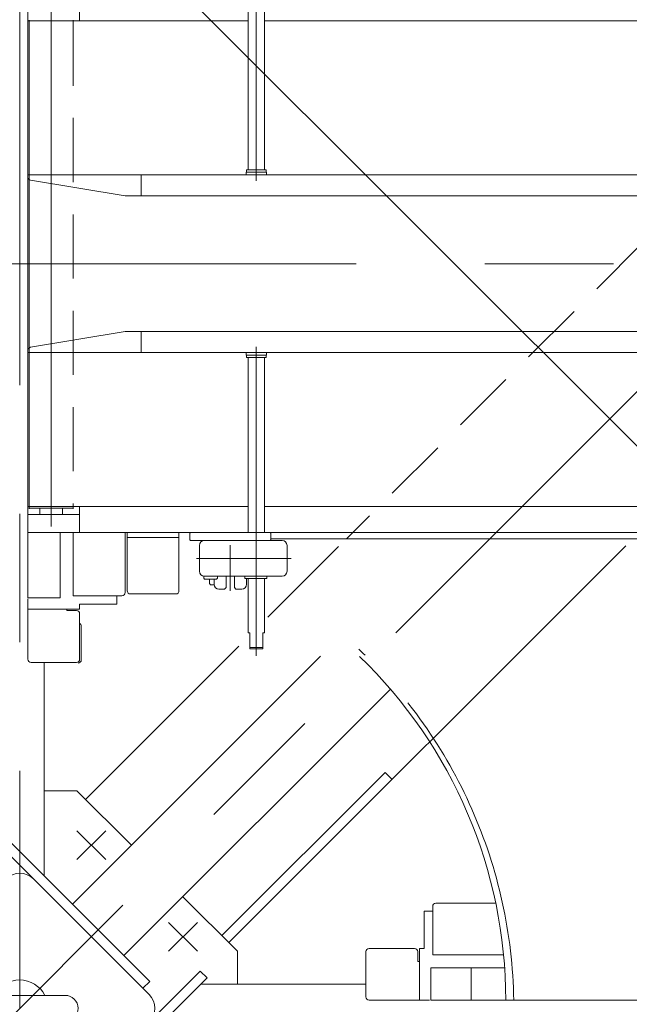
# Model space of a CAD drawing. Units: millimetres. Extents: x -4925 to 4925, y -3379 to 3378.
# Drawn here: x -3615 to -3239, y 1919 to 2527 of the extents above; entities that cross this region are included whole.
import ezdxf

# ---------------------------------------------------------------- set-up
doc = ezdxf.new("R2010")
doc.units = ezdxf.units.MM
doc.header["$LTSCALE"] = 6.25
for name, pattern in [('CENTER', [50.8, 31.75, -6.35, 6.35, -6.35]), ('CENTERX2', [101.6, 63.5, -12.7, 12.7, -12.7]), ('DASHED2', [9.525, 6.35, -3.175]), ('PHANTOM', [63.5, 31.75, -6.35, 6.35, -6.35, 6.35, -6.35])]:
    doc.linetypes.add(name, pattern=pattern)
for name, color, linetype in [('AJ-020_1', 7, 'Continuous'), ('HEXAGON_NUT_1_JIS', 7, 'Continuous'), ('HEXAGON_SOCKET_HEAD_CAP_SCREW_JIS', 7, 'Continuous'), ('MMX2-LHA1-030_1', 7, 'Continuous'), ('MMX2-LHA1-030_2', 7, 'Continuous'), ('MMX2-S-160A', 7, 'Continuous'), ('MMX2-S-530A(ダミー)', 7, 'Continuous'), ('SLD-0', 7, 'Continuous'), ('仮5GN5K_5GN7_5K', 7, 'Continuous'), ('購入品-608ZZ', 7, 'Continuous'), ('購入品-仮Uボルト(M6)', 7, 'Continuous'), ('購入品-仮角ナットM5／M6／M8', 7, 'Continuous'), ('開発図枠', 7, 'Continuous')]:
    doc.layers.add(name, color=color, linetype=linetype)
doc.styles.add('dcStyle0', font='ＭＳ Ｐゴシック', dxfattribs={"width": 0.45})
doc.dimstyles.new('dc_Rotated', dxfattribs={"dimtxt": 100, "dimasz": 75.000048, "dimexe": 6, "dimexo": 25, "dimgap": 6, "dimtad": 3, "dimdsep": 46, "dimtxsty": 'dcStyle0', "dimblk1": 'OPEN30', "dimblk2": 'OPEN30', "dimsah": 1, "dimcen": 0.09, "dimclrd": 2, "dimclre": 2, "dimclrt": 2, "dimadec": 0, "dimazin": 2, "dimtfac": 1, "dimtdec": 4, "dimtmove": 0, "dimatfit": 3, "dimfxl": 1, "dimarcsym": 1})

# ---------------------------------------------------------------- blocks, each defined once
blk = doc.blocks.new('_Open30')
at = {"color": 0, "linetype": 'ByBlock', "lineweight": -2}
for p, q in [((-1, 0.267949), (0, 0)), ((0, 0), (-1, -0.267949)), ((0, 0), (-1, 0))]:
    blk.add_line(p, q, dxfattribs=at)
blk = doc.blocks.new('*D75')
at = {"color": 2, "linetype": 'Continuous', "lineweight": 13}
for p, q in [((-3562.78, 2627.59), (-1660.28, 2627.59)), ((-1685.28, 2627.59), (-1685.28, 1205.79)), ((-3562.78, 1205.79), (-1660.28, 1205.79))]:
    blk.add_line(p, q, dxfattribs=at)
at = {"color": 2, "xscale": 75.00007019038215, "yscale": 74.99973420559108}
for p, rotation in [((-1685.28, 2627.59), 90), ((-1685.28, 1205.79), 270)]:
    blk.add_blockref('_Open30', p, dxfattribs=dict(at, rotation=rotation))
at = {"color": 2, "insert": (-1710.28, 1916.69), "char_height": 100, "attachment_point": 8, "rotation": 90, "style": 'dcStyle0'}
blk.add_mtext('\\T1.00;1421.8', dxfattribs=at)
blk = doc.blocks.new('*D76')
at = {"color": 2, "linetype": 'Continuous', "lineweight": 13}
for p, q in [((-4326.18, 1969.19), (-4326.18, 2917.67)), ((-2904.38, 1969.19), (-2904.38, 2917.67)), ((-4326.18, 2892.67), (-2904.38, 2892.67))]:
    blk.add_line(p, q, dxfattribs=at)
at = {"color": 2, "xscale": 75.00007019038215, "yscale": 74.99973420559108}
for p, rotation in [((-4326.18, 2892.67), 180), ((-2904.38, 2892.67), 360)]:
    blk.add_blockref('_Open30', p, dxfattribs=dict(at, rotation=rotation))
at = {"color": 2, "insert": (-3615.28, 2917.67), "char_height": 100, "attachment_point": 8, "style": 'dcStyle0'}
blk.add_mtext('\\T1.00;1421.8', dxfattribs=at)
blk = doc.blocks.new('*D78')
at = {"color": 2, "linetype": 'Continuous', "lineweight": 13}
for p, q in [((-4326.18, 1969.19), (-4326.18, 3098.12)), ((-2810.28, 2562.69), (-2810.28, 3098.12)), ((-4326.18, 3073.12), (-2810.28, 3073.12))]:
    blk.add_line(p, q, dxfattribs=at)
at = {"color": 2, "xscale": 75.00007019038215, "yscale": 74.99973420559108}
for p, rotation in [((-4326.18, 3073.12), 180), ((-2810.28, 3073.12), 360)]:
    blk.add_blockref('_Open30', p, dxfattribs=dict(at, rotation=rotation))
at = {"color": 2, "insert": (-3568.23, 3098.12), "char_height": 100, "attachment_point": 8, "style": 'dcStyle0'}
blk.add_mtext('\\T1.00;1515.9', dxfattribs=at)
blk = doc.blocks.new('DC_GROUP_W_GBCS-T_S_050_197')
at = {"layer": '購入品-仮角ナットM5／M6／M8', "color": 7, "linetype": 'Continuous', "lineweight": 13}
for p, q in [((-3365.58, 1976.69), (-3365.58, 1953.69)), ((-3360.38, 1976.69), (-3365.58, 1976.69)), ((-3365.58, 1921.69), (-3362.38, 1921.69))]:
    blk.add_line(p, q, dxfattribs=at)
blk = doc.blocks.new('DC_GROUP_W_GBCS-T_S_050_200')
at = {"layer": '購入品-仮角ナットM5／M6／M8', "color": 7, "linetype": 'Continuous', "lineweight": 13}
for p, q in [((-3610.28, 2166.39), (-3610.28, 2169.59)), ((-3555.28, 2166.39), (-3578.28, 2166.39)), ((-3555.28, 2171.59), (-3555.28, 2166.39))]:
    blk.add_line(p, q, dxfattribs=at)
blk = doc.blocks.new('DC_GROUP_W_GBCS-T_S_050_198')
at = {"layer": 'MMX2-LHA1-030_2', "color": 7, "linetype": 'Continuous', "lineweight": 13}
for p, q in [((-3399.58, 1953.69), (-3371.58, 1953.69)), ((-3368.58, 1921.69), (-3368.58, 1953.69)), ((-3368.58, 1953.69), (-3365.58, 1953.69)), ((-3401.58, 1923.69), (-3401.58, 1951.69)), ((-3369.58, 1951.69), (-3369.58, 1945.69)), ((-3368.58, 1945.69), (-3369.58, 1945.69)), ((-3365.58, 1921.69), (-3399.58, 1921.69))]:
    blk.add_line(p, q, dxfattribs=at)
for centre, start, end in [((-3399.58, 1951.69), 90, 180), ((-3371.58, 1951.69), 0, 90), ((-3399.58, 1923.69), 180, 270)]:
    blk.add_arc(centre, 2, start, end, dxfattribs=at)
blk = doc.blocks.new('DC_GROUP_W_GBCS-T_S_050_209')
at = {"layer": 'MMX2-LHA1-030_2', "color": 7, "linetype": 'Continuous', "lineweight": 13}
for p, q in [((-3610.28, 2166.39), (-3610.28, 2132.39)), ((-3578.28, 2163.39), (-3578.28, 2166.39)), ((-3610.28, 2163.39), (-3578.28, 2163.39)), ((-3586.28, 2163.39), (-3586.28, 2162.39)), ((-3580.28, 2162.39), (-3586.28, 2162.39)), ((-3578.28, 2132.39), (-3578.28, 2160.39)), ((-3608.28, 2130.39), (-3580.28, 2130.39))]:
    blk.add_line(p, q, dxfattribs=at)
for centre, start, end in [((-3580.28, 2160.39), 0, 90), ((-3608.28, 2132.39), 180, 270), ((-3580.28, 2132.39), 270, 0)]:
    blk.add_arc(centre, 2, start, end, dxfattribs=at)
blk = doc.blocks.new('DC_GROUP_W_GBCS-T_S_050_199')
at = {"layer": 'AJ-020_1', "color": 140, "linetype": 'PHANTOM', "lineweight": 13}
blk.add_line((-3610.28, 2595.69), (-3610.28, 2216.69), dxfattribs=at)
at = {"layer": 'AJ-020_1', "color": 7, "linetype": 'Continuous', "lineweight": 13}
blk.add_arc((-3610.28, 1921.69), 295, 0, 46.07271, dxfattribs=at)
blk = doc.blocks.new('DC_GROUP_W_GBCS-T_S_050_203')
at = {"layer": 'MMX2-LHA1-030_1', "color": 140, "linetype": 'Continuous', "lineweight": 13}
for p, q in [((-3610.28, 2620.39), (-3610.28, 2170.39)), ((-3590.28, 2210.69), (-3590.28, 2170.39)), ((-3590.28, 2170.39), (-3610.28, 2170.39))]:
    blk.add_line(p, q, dxfattribs=at)
blk = doc.blocks.new('DC_GROUP_W_GBCS-T_S_050_204')
at = {"layer": 'MMX2-LHA1-030_1', "color": 140, "linetype": 'Continuous', "lineweight": 13}
for p, q in [((-3361.58, 1941.69), (-3361.58, 1921.69)), ((-3315.96, 1941.69), (-3361.58, 1941.69)), ((-3336.58, 1941.69), (-3336.58, 1921.69)), ((-2911.58, 1921.69), (-3361.58, 1921.69))]:
    blk.add_line(p, q, dxfattribs=at)
blk = doc.blocks.new('DC_GROUP_W_GBCS-T_S_050_206')
at = {"layer": 'HEXAGON_SOCKET_HEAD_CAP_SCREW_JIS', "color": 7, "linetype": 'Continuous', "lineweight": 13}
for p, q in [((-3360.38, 1949.69), (-3360.38, 1979.69)), ((-3358.38, 1981.69), (-3321.45, 1981.69)), ((-2938.96, 1981.69), (-2914.78, 1981.69)), ((-2912.78, 1949.69), (-2912.78, 1979.69)), ((-3316.62, 1949.69), (-3360.38, 1949.69)), ((-2912.78, 1949.69), (-2936.87, 1949.69))]:
    blk.add_line(p, q, dxfattribs=at)
for centre, start, end in [((-3358.38, 1979.69), 90, 180), ((-2914.78, 1979.69), 0, 90)]:
    blk.add_arc(centre, 2, start, end, dxfattribs=at)
blk = doc.blocks.new('DC_GROUP_W_GBCS-T_S_050_205')
at = {"layer": 'HEXAGON_SOCKET_HEAD_CAP_SCREW_JIS', "linetype": 'Continuous'}
blk.add_blockref('DC_GROUP_W_GBCS-T_S_050_206', (0, 0), dxfattribs=at)
blk = doc.blocks.new('DC_GROUP_W_GBCS-T_S_050_208')
at = {"layer": 'HEXAGON_SOCKET_HEAD_CAP_SCREW_JIS', "color": 7, "linetype": 'Continuous', "lineweight": 13}
for p, q in [((-3582.28, 2619.19), (-3552.28, 2619.19)), ((-3582.28, 2619.19), (-3582.28, 2595.11)), ((-3550.28, 2593.01), (-3550.28, 2617.19)), ((-3582.28, 2210.69), (-3582.28, 2171.59)), ((-3550.28, 2173.59), (-3550.28, 2210.52)), ((-3582.28, 2171.59), (-3552.28, 2171.59))]:
    blk.add_line(p, q, dxfattribs=at)
for centre, start, end in [((-3552.28, 2617.19), 0, 90), ((-3552.28, 2173.59), 270, 0)]:
    blk.add_arc(centre, 2, start, end, dxfattribs=at)
blk = doc.blocks.new('DC_GROUP_W_GBCS-T_S_050_207')
at = {"layer": 'HEXAGON_SOCKET_HEAD_CAP_SCREW_JIS', "linetype": 'Continuous'}
blk.add_blockref('DC_GROUP_W_GBCS-T_S_050_208', (0, 0), dxfattribs=at)
blk = doc.blocks.new('DC_GROUP_W_GBCS-T_S_050_196')
at = {"linetype": 'Continuous'}
for name in ['DC_GROUP_W_GBCS-T_S_050_207', 'DC_GROUP_W_GBCS-T_S_050_205']:
    blk.add_blockref(name, (0, 0), dxfattribs=at)
at = {"layer": 'AJ-020_1', "linetype": 'Continuous'}
blk.add_blockref('DC_GROUP_W_GBCS-T_S_050_199', (0, 0), dxfattribs=at)
at = {"layer": 'MMX2-LHA1-030_1', "linetype": 'Continuous'}
for name in ['DC_GROUP_W_GBCS-T_S_050_203', 'DC_GROUP_W_GBCS-T_S_050_204']:
    blk.add_blockref(name, (0, 0), dxfattribs=at)
at = {"layer": 'MMX2-LHA1-030_2', "linetype": 'Continuous'}
for name in ['DC_GROUP_W_GBCS-T_S_050_209', 'DC_GROUP_W_GBCS-T_S_050_198']:
    blk.add_blockref(name, (0, 0), dxfattribs=at)
at = {"layer": '購入品-仮角ナットM5／M6／M8', "linetype": 'Continuous'}
for name in ['DC_GROUP_W_GBCS-T_S_050_200', 'DC_GROUP_W_GBCS-T_S_050_197']:
    blk.add_blockref(name, (0, 0), dxfattribs=at)
blk = doc.blocks.new('DC_GROUP_W_GBCS-T_S_050_1063')
at = {"layer": 'MMX2-S-160A', "color": 7, "linetype": 'Continuous', "lineweight": 13}
for p, q in [((-3516.97, 2210.69), (-3548.97, 2210.69)), ((-3548.97, 2210.69), (-3548.97, 2174.69)), ((-3516.97, 2210.69), (-3516.97, 2174.69)), ((-3548.97, 2207.49), (-3516.97, 2207.49)), ((-3518.97, 2172.69), (-3546.97, 2172.69))]:
    blk.add_line(p, q, dxfattribs=at)
for centre, start, end in [((-3546.97, 2174.69), 180, 270), ((-3518.97, 2174.69), 270, 0)]:
    blk.add_arc(centre, 2, start, end, dxfattribs=at)
blk = doc.blocks.new('DC_GROUP_W_GBCS-T_S_050_1062')
at = {"layer": 'MMX2-S-160A', "linetype": 'Continuous'}
blk.add_blockref('DC_GROUP_W_GBCS-T_S_050_1063', (0, 0), dxfattribs=at)
blk = doc.blocks.new('DC_GROUP_W_GBCS-T_S_050_1065')
at = {"color": 3, "linetype": 'CENTERX2', "lineweight": 13}
blk.add_line((-3469.28, 2427.95), (-3469.28, 2618.84), dxfattribs=at)
at = {"color": 7, "linetype": 'Continuous', "lineweight": 13}
for p, q in [((-3473.28, 2614.69), (-3465.28, 2614.69)), ((-3473.28, 2604.69), (-3473.28, 2614.69)), ((-3465.28, 2604.69), (-3465.28, 2614.69)), ((-3474.28, 2604.69), (-3473.28, 2604.69)), ((-3474.28, 2571.19), (-3474.28, 2604.69)), ((-3465.28, 2604.69), (-3464.28, 2604.69)), ((-3464.28, 2604.69), (-3464.28, 2571.19)), ((-3474.28, 2434.69), (-3474.28, 2542.69)), ((-3464.28, 2542.69), (-3464.28, 2434.69)), ((-3475.38, 2433.19), (-3475.38, 2434.69)), ((-3475.38, 2434.69), (-3463.18, 2434.69)), ((-3463.18, 2434.69), (-3463.18, 2433.19)), ((-3475.53, 2431.59), (-3475.53, 2433.19)), ((-3475.53, 2433.19), (-3463.03, 2433.19)), ((-3463.03, 2433.19), (-3463.03, 2431.59))]:
    blk.add_line(p, q, dxfattribs=at)
at = {"color": 3, "linetype": 'Continuous', "lineweight": 13}
blk.add_line((-3473.28, 2613.69), (-3465.28, 2613.69), dxfattribs=at)
blk = doc.blocks.new('DC_GROUP_W_GBCS-T_S_050_1068')
at = {"color": 7, "linetype": 'Continuous', "lineweight": 13}
for p, q in [((-3610.28, 2431.59), (-3540.28, 2431.59)), ((-3610.28, 2431.59), (-3610.28, 2430.22)), ((-3550.28, 2418.59), (-3608.62, 2428.31)), ((-3540.28, 2431.59), (-3540.28, 2418.59)), ((-3550.28, 2418.59), (-3540.28, 2418.59))]:
    blk.add_line(p, q, dxfattribs=at)
blk.add_arc((-3608.41, 2430.18), 1.88, 178.83211, 263.50224, dxfattribs=at)
blk = doc.blocks.new('DC_GROUP_W_GBCS-T_S_050_1069')
at = {"color": 7, "linetype": 'Continuous', "lineweight": 13}
for p, q in [((-3540.28, 2418.59), (-3540.28, 2431.59)), ((-3540.28, 2431.59), (-2812.78, 2431.59)), ((-2812.78, 2431.59), (-2812.78, 2418.59)), ((-2812.78, 2418.59), (-3540.28, 2418.59))]:
    blk.add_line(p, q, dxfattribs=at)
blk = doc.blocks.new('DC_GROUP_W_GBCS-T_S_050_1067')
at = {"linetype": 'Continuous'}
for name in ['DC_GROUP_W_GBCS-T_S_050_1068', 'DC_GROUP_W_GBCS-T_S_050_1069']:
    blk.add_blockref(name, (0, 0), dxfattribs=at)
blk = doc.blocks.new('DC_GROUP_W_GBCS-T_S_050_1071')
at = {"color": 3, "linetype": 'CENTERX2', "lineweight": 13}
blk.add_line((-3469.28, 2325.43), (-3469.28, 2134.54), dxfattribs=at)
at = {"color": 7, "linetype": 'Continuous', "lineweight": 13}
for p, q in [((-3475.53, 2321.79), (-3475.53, 2320.19)), ((-3475.53, 2320.19), (-3463.03, 2320.19)), ((-3475.38, 2320.19), (-3475.38, 2318.69)), ((-3475.38, 2318.69), (-3463.18, 2318.69)), ((-3474.28, 2318.69), (-3474.28, 2210.69)), ((-3464.28, 2210.69), (-3464.28, 2318.69)), ((-3463.18, 2318.69), (-3463.18, 2320.19)), ((-3463.03, 2320.19), (-3463.03, 2321.79)), ((-3474.28, 2182.19), (-3474.28, 2148.69)), ((-3464.28, 2148.69), (-3464.28, 2182.19)), ((-3474.28, 2148.69), (-3473.28, 2148.69)), ((-3473.28, 2148.69), (-3473.28, 2138.69)), ((-3465.28, 2148.69), (-3464.28, 2148.69)), ((-3465.28, 2148.69), (-3465.28, 2138.69)), ((-3473.28, 2138.69), (-3465.28, 2138.69))]:
    blk.add_line(p, q, dxfattribs=at)
at = {"color": 3, "linetype": 'Continuous', "lineweight": 13}
blk.add_line((-3473.28, 2139.69), (-3465.28, 2139.69), dxfattribs=at)
blk = doc.blocks.new('DC_GROUP_W_GBCS-T_S_050_1074')
at = {"color": 7, "linetype": 'Continuous', "lineweight": 13}
for p, q in [((-3550.28, 2334.79), (-3608.62, 2325.07)), ((-3550.28, 2334.79), (-3540.28, 2334.79)), ((-3540.28, 2321.79), (-3540.28, 2334.79)), ((-3610.28, 2321.79), (-3610.28, 2323.16)), ((-3610.28, 2321.79), (-3540.28, 2321.79))]:
    blk.add_line(p, q, dxfattribs=at)
blk.add_arc((-3608.41, 2323.2), 1.88, 96.49776, 181.16789, dxfattribs=at)
blk = doc.blocks.new('DC_GROUP_W_GBCS-T_S_050_1075')
at = {"color": 7, "linetype": 'Continuous', "lineweight": 13}
for p, q in [((-3540.28, 2334.79), (-3540.28, 2321.79)), ((-2812.78, 2334.79), (-3540.28, 2334.79)), ((-2812.78, 2321.79), (-2812.78, 2334.79)), ((-3540.28, 2321.79), (-2812.78, 2321.79))]:
    blk.add_line(p, q, dxfattribs=at)
blk = doc.blocks.new('DC_GROUP_W_GBCS-T_S_050_1073')
at = {"linetype": 'Continuous'}
for name in ['DC_GROUP_W_GBCS-T_S_050_1074', 'DC_GROUP_W_GBCS-T_S_050_1075']:
    blk.add_blockref(name, (0, 0), dxfattribs=at)
blk = doc.blocks.new('DC_GROUP_W_GBCS-T_S_050_1121')
at = {"layer": 'MMX2-LHA1-030_2', "color": 7, "linetype": 'Continuous', "lineweight": 13}
for p, q in [((-3509.78, 2205.69), (-3453.28, 2205.69)), ((-3504.28, 2202.69), (-3504.28, 2186.69)), ((-3450.28, 2202.69), (-3450.28, 2186.69)), ((-3501.28, 2183.69), (-3453.28, 2183.69))]:
    blk.add_line(p, q, dxfattribs=at)
at = {"layer": 'MMX2-LHA1-030_2', "color": 3, "linetype": 'CENTERX2', "lineweight": 13}
blk.add_line((-3447.69, 2194.69), (-3506.22, 2194.69), dxfattribs=at)
at = {"layer": 'MMX2-LHA1-030_2', "color": 7, "linetype": 'Continuous', "lineweight": 13}
for centre, start, end in [((-3501.28, 2202.69), 90, 180), ((-3453.28, 2202.69), 0, 90), ((-3501.28, 2186.69), 180, 270), ((-3453.28, 2186.69), 270, 0)]:
    blk.add_arc(centre, 3, start, end, dxfattribs=at)
blk = doc.blocks.new('DC_GROUP_W_GBCS-T_S_050_1122')
at = {"layer": '開発図枠', "color": 7, "linetype": 'Continuous', "lineweight": 13}
for p, q in [((-3501.73, 2183.72), (-3501.73, 2182.39)), ((-3501.73, 2182.39), (-3501.23, 2181.89)), ((-3501.23, 2181.89), (-3493.73, 2181.89)), ((-3493.23, 2182.39), (-3493.73, 2181.89)), ((-3493.23, 2183.69), (-3493.23, 2182.39))]:
    blk.add_line(p, q, dxfattribs=at)
blk = doc.blocks.new('DC_GROUP_W_GBCS-T_S_050_1120')
at = {"layer": 'MMX2-LHA1-030_2', "linetype": 'Continuous'}
blk.add_blockref('DC_GROUP_W_GBCS-T_S_050_1121', (0, 0), dxfattribs=at)
at = {"layer": '開発図枠', "linetype": 'Continuous'}
blk.add_blockref('DC_GROUP_W_GBCS-T_S_050_1122', (0, 0), dxfattribs=at)
blk = doc.blocks.new('DC_GROUP_W_GBCS-T_S_050_1124')
at = {"layer": 'HEXAGON_NUT_1_JIS', "color": 7, "linetype": 'Continuous', "lineweight": 13}
for p, q in [((-3476.28, 2183.69), (-3476.28, 2182.49)), ((-3462.75, 2183.69), (-3476.28, 2183.69)), ((-3475.98, 2182.19), (-3463.05, 2182.19)), ((-3462.75, 2183.69), (-3462.75, 2182.49))]:
    blk.add_line(p, q, dxfattribs=at)
for centre, start, end in [((-3475.98, 2182.49), 180, 270), ((-3463.05, 2182.49), 270, 0)]:
    blk.add_arc(centre, 0.3, start, end, dxfattribs=at)
blk = doc.blocks.new('DC_GROUP_W_GBCS-T_S_050_1123')
at = {"layer": 'HEXAGON_NUT_1_JIS', "linetype": 'Continuous'}
blk.add_blockref('DC_GROUP_W_GBCS-T_S_050_1124', (0, 0), dxfattribs=at)
blk = doc.blocks.new('DC_GROUP_W_GBCS-T_S_050_1119')
at = {"linetype": 'Continuous'}
for name in ['DC_GROUP_W_GBCS-T_S_050_1120', 'DC_GROUP_W_GBCS-T_S_050_1123']:
    blk.add_blockref(name, (0, 0), dxfattribs=at)
blk = doc.blocks.new('DC_GROUP_W_GBCS-T_S_050_1127')
at = {"layer": 'HEXAGON_NUT_1_JIS', "color": 3, "linetype": 'CENTERX2', "lineweight": 13}
blk.add_line((-3485.28, 2174.7), (-3485.28, 2202.83), dxfattribs=at)
blk = doc.blocks.new('DC_GROUP_W_GBCS-T_S_050_1126')
at = {"layer": 'HEXAGON_NUT_1_JIS', "linetype": 'Continuous'}
blk.add_blockref('DC_GROUP_W_GBCS-T_S_050_1127', (0, 0), dxfattribs=at)
blk = doc.blocks.new('DC_GROUP_W_GBCS-T_S_050_1131')
at = {"layer": 'SLD-0', "color": 7, "linetype": 'Continuous', "lineweight": 13}
for p, q in [((-3510.28, 2206.19), (-3510.28, 2210.19)), ((-3460.28, 2206.19), (-3460.28, 2210.19)), ((-3495.28, 2178.69), (-3495.28, 2181.89)), ((-3475.28, 2178.69), (-3475.28, 2182.19)), ((-3488.78, 2175.69), (-3492.28, 2175.69)), ((-3481.78, 2175.69), (-3478.28, 2175.69))]:
    blk.add_line(p, q, dxfattribs=at)
for centre, radius, start, end in [((-3509.78, 2210.19), 0.5, 90, 180), ((-3460.78, 2210.19), 0.5, 0, 90), ((-3509.78, 2206.19), 0.5, 180, 270), ((-3460.78, 2206.19), 0.5, 270, 0), ((-3492.28, 2178.69), 3, 180, 270), ((-3478.28, 2178.69), 3, 270, 0)]:
    blk.add_arc(centre, radius, start, end, dxfattribs=at)
blk = doc.blocks.new('DC_GROUP_W_GBCS-T_S_050_1132')
at = {"layer": '購入品-仮Uボルト(M6)', "color": 7, "linetype": 'Continuous', "lineweight": 13}
for p, q in [((-3498.08, 2181.89), (-3498.08, 2179.11)), ((-3497.58, 2178.24), (-3498.08, 2179.11)), ((-3495.19, 2178.24), (-3497.58, 2178.24))]:
    blk.add_line(p, q, dxfattribs=at)
blk = doc.blocks.new('DC_GROUP_W_GBCS-T_S_050_1130')
at = {"layer": 'SLD-0', "linetype": 'Continuous'}
blk.add_blockref('DC_GROUP_W_GBCS-T_S_050_1131', (0, 0), dxfattribs=at)
at = {"layer": '購入品-仮Uボルト(M6)', "linetype": 'Continuous'}
blk.add_blockref('DC_GROUP_W_GBCS-T_S_050_1132', (0, 0), dxfattribs=at)
blk = doc.blocks.new('DC_GROUP_W_GBCS-T_S_050_1129')
at = {"linetype": 'Continuous'}
blk.add_blockref('DC_GROUP_W_GBCS-T_S_050_1130', (0, 0), dxfattribs=at)
blk = doc.blocks.new('DC_GROUP_W_GBCS-T_S_050_1128')
at = {"linetype": 'Continuous'}
blk.add_blockref('DC_GROUP_W_GBCS-T_S_050_1129', (0, 0), dxfattribs=at)
blk = doc.blocks.new('DC_GROUP_W_GBCS-T_S_050_1125')
at = {"linetype": 'Continuous'}
for name in ['DC_GROUP_W_GBCS-T_S_050_1128', 'DC_GROUP_W_GBCS-T_S_050_1126']:
    blk.add_blockref(name, (0, 0), dxfattribs=at)
blk = doc.blocks.new('DC_GROUP_W_GBCS-T_S_050_1064')
at = {"color": 3, "linetype": 'CENTERX2', "lineweight": 13}
for p, q in [((-3595.88, 2214.43), (-3595.88, 2539.72)), ((-2772.58, 2376.69), (-3634.24, 2376.69))]:
    blk.add_line(p, q, dxfattribs=at)
at = {"color": 7, "linetype": 'Continuous', "lineweight": 13}
for p, q in [((-3578.28, 2526.69), (-3578.28, 2542.69)), ((-3610.28, 2526.69), (-3610.28, 2226.69)), ((-3474.28, 2526.69), (-3610.28, 2526.69)), ((-2956.28, 2526.69), (-3464.28, 2526.69)), ((-3474.28, 2226.69), (-3610.28, 2226.69)), ((-3578.28, 2210.69), (-3578.28, 2226.69)), ((-2956.28, 2226.69), (-3464.28, 2226.69)), ((-3578.28, 2221.69), (-3610.28, 2221.69)), ((-3610.28, 2221.69), (-3610.28, 2210.69)), ((-3602.88, 2221.69), (-3602.88, 2225.69)), ((-3588.88, 2221.69), (-3588.88, 2225.69)), ((-2810.28, 2210.69), (-3610.28, 2210.69)), ((-3160.28, 2206.69), (-3460.28, 2206.69)), ((-3487.78, 2176.69), (-3487.78, 2183.69)), ((-3482.78, 2176.69), (-3482.78, 2183.69)), ((-3488.78, 2175.69), (-3487.78, 2176.69)), ((-3481.78, 2175.69), (-3482.78, 2176.69))]:
    blk.add_line(p, q, dxfattribs=at)
at = {"color": 4, "linetype": 'Continuous', "lineweight": 13}
blk.add_line((-3609.48, 2225.69), (-3582.28, 2225.69), dxfattribs=at)
at = {"linetype": 'Continuous'}
for name in ['DC_GROUP_W_GBCS-T_S_050_1065', 'DC_GROUP_W_GBCS-T_S_050_1067', 'DC_GROUP_W_GBCS-T_S_050_1073', 'DC_GROUP_W_GBCS-T_S_050_1071', 'DC_GROUP_W_GBCS-T_S_050_1125', 'DC_GROUP_W_GBCS-T_S_050_1119']:
    blk.add_blockref(name, (0, 0), dxfattribs=at)
blk = doc.blocks.new('DC_GROUP_W_GBCS-T_S_050_1059')
at = {"color": 4, "linetype": 'Continuous', "lineweight": 13}
for p, q in [((-3609.48, 2526.3), (-3609.48, 2527.3)), ((-3582.28, 2527.3), (-3582.28, 2526.3)), ((-3609.48, 2225.3), (-3609.48, 2226.3)), ((-3582.28, 2226.3), (-3582.28, 2225.3))]:
    blk.add_line(p, q, dxfattribs=at)
at = {"color": 4, "linetype": 'DASHED2', "lineweight": 13}
for p, q in [((-3609.48, 2226.3), (-3609.48, 2526.3)), ((-3582.28, 2526.3), (-3582.28, 2226.3))]:
    blk.add_line(p, q, dxfattribs=at)
at = {"linetype": 'Continuous'}
for name in ['DC_GROUP_W_GBCS-T_S_050_1064', 'DC_GROUP_W_GBCS-T_S_050_1062']:
    blk.add_blockref(name, (0, 0), dxfattribs=at)
blk = doc.blocks.new('DC_GROUP_W_GBCS-T_S_050_105')
at = {"layer": 'MMX2-S-530A(ダミー)', "color": 7, "linetype": 'Continuous', "lineweight": 13}
for p, q in [((-3587.28, 1924.69), (-3643.28, 1924.69)), ((-3643.28, 1908.69), (-3587.28, 1908.69))]:
    blk.add_line(p, q, dxfattribs=at)
for centre, radius, start, end in [((-3615.28, 1916.69), 17.5, 27.20289, 152.79711), ((-3643.28, 1916.69), 8, 90, 270), ((-3587.28, 1916.69), 8, 270, 90), ((-3615.28, 1916.69), 17.5, 207.20289, 332.79711)]:
    blk.add_arc(centre, radius, start, end, dxfattribs=at)
blk = doc.blocks.new('DC_GROUP_W_GBCS-T_S_050_111')
at = {"layer": 'MMX2-S-530A(ダミー)', "color": 7, "linetype": 'Continuous', "lineweight": 13}
for p, q in [((-3623.77, 1996.59), (-3695.19, 1925.18)), ((-3535.38, 1925.18), (-3606.8, 1996.59)), ((-3695.19, 1908.21), (-3623.77, 1836.79)), ((-3606.8, 1836.79), (-3535.38, 1908.21))]:
    blk.add_line(p, q, dxfattribs=at)
for centre, start, end in [((-3615.28, 1988.11), 45, 135), ((-3686.7, 1916.69), 135, 225), ((-3543.87, 1916.69), 315, 45), ((-3615.28, 1845.27), 225, 315)]:
    blk.add_arc(centre, 12, start, end, dxfattribs=at)
blk = doc.blocks.new('*D90')
at = {"layer": '購入品-608ZZ', "color": 2, "linetype": 'Continuous', "lineweight": 13}
for p, q in [((-3087.15, 2493.05), (-3444.92, 2850.83)), ((-4531.74, 1728.65), (-3427.24, 2833.15)), ((-4191.65, 1388.55), (-4549.42, 1746.33))]:
    blk.add_line(p, q, dxfattribs=at)
at = {"layer": '購入品-608ZZ', "color": 2, "xscale": 75.00007019038215, "yscale": 74.99973420559108}
for p, rotation in [((-3427.24, 2833.15), 44.99999999951591), ((-4531.74, 1728.65), 224.9999999995159)]:
    blk.add_blockref('_Open30', p, dxfattribs=dict(at, rotation=rotation))
at = {"layer": '購入品-608ZZ', "color": 2, "insert": (-4404.46, 1891.3), "char_height": 100, "attachment_point": 8, "rotation": 45, "style": 'dcStyle0'}
blk.add_mtext('\\T1.00;1562', dxfattribs=at)
blk = doc.blocks.new('*D91')
at = {"layer": '購入品-608ZZ', "color": 2, "linetype": 'Continuous', "lineweight": 13}
for p, q in [((-4143.42, 2493.05), (-3785.65, 2850.83)), ((-2698.82, 1728.65), (-3803.32, 2833.15)), ((-3038.92, 1388.55), (-2681.15, 1746.33))]:
    blk.add_line(p, q, dxfattribs=at)
at = {"layer": '購入品-608ZZ', "color": 2, "xscale": 75.00007019038215, "yscale": 74.99973420559108}
for p, rotation in [((-3803.32, 2833.15), 135.0000000004841), ((-2698.82, 1728.65), 315.0000000004841)]:
    blk.add_blockref('_Open30', p, dxfattribs=dict(at, rotation=rotation))
at = {"layer": '購入品-608ZZ', "color": 2, "insert": (-2817.99, 1883.18), "char_height": 100, "attachment_point": 8, "rotation": 315, "style": 'dcStyle0'}
blk.add_mtext('\\T1.00;1562', dxfattribs=at)
blk = doc.blocks.new('DC_GROUP_W_GBCS-T_S_050_212')
at = {"layer": '購入品-608ZZ', "color": 3, "linetype": 'CENTERX2', "lineweight": 13}
blk.add_line((-3615.28, 2698.49), (-3615.28, 1916.69), dxfattribs=at)
blk = doc.blocks.new('DC_GROUP_W_GBCS-T_S_050_211')
at = {"layer": '購入品-608ZZ', "color": 7, "linetype": 'Continuous', "lineweight": 13}
for p, q in [((-3600.28, 2129.89), (-3600.28, 1998.56)), ((-3634.02, 2032.3), (-3535.03, 1933.31)), ((-3539.27, 1929.06), (-3638.26, 2028.06)), ((-3535.03, 1933.31), (-3539.27, 1929.06))]:
    blk.add_line(p, q, dxfattribs=at)
at = {"layer": '購入品-608ZZ', "linetype": 'Continuous'}
blk.add_blockref('DC_GROUP_W_GBCS-T_S_050_212', (0, 0), dxfattribs=at)

msp = doc.modelspace()

# ---------------------------------------------------------------- linework, layer by layer
at = {"color": 140, "linetype": 'PHANTOM', "lineweight": 13}
msp.add_arc((-3615.2839, 1916.6905), 305, 0.929109, 46.6748634, dxfattribs=at)
at = {"layer": 'MMX2-S-530A(ダミー)', "color": 4, "linetype": 'DASHED2', "lineweight": 13}
msp.add_line((-3146.8257, 2473.5371), (-3413.6723, 2206.6905), dxfattribs=at)
at = {"layer": 'MMX2-S-530A(ダミー)', "color": 7, "linetype": 'Continuous', "lineweight": 13}
for p, q in [((-3241.1494, 2202.4366), (-3486.2369, 1957.3492)), ((-3462.0367, 2158.326), (-3418.427, 2201.9358)), ((-3479.9619, 2140.4009), (-3574.6253, 2045.7375)), ((-3490.4796, 1961.5918), (-3389.7169, 2062.3545)), ((-3389.7169, 2062.3545), (-3385.4742, 2058.1119)), ((-3600.2839, 2051.0408), (-3579.9286, 2051.0408)), ((-3579.9286, 2051.0408), (-3546.341, 2017.4532)), ((-3514.5212, 1985.6334), (-3480.9336, 1952.0459)), ((-3480.9336, 1952.0459), (-3480.9336, 1931.6905))]:
    msp.add_line(p, q, dxfattribs=at)
at = {"layer": 'MMX2-S-530A(ダミー)', "color": 3, "linetype": 'CENTER', "lineweight": 13}
for p, q in [((-3562.1802, 2008.5437), (-3579.9993, 2026.3628)), ((-3562.1802, 2026.3628), (-3579.9993, 2008.5437)), ((-3505.6117, 1951.9751), (-3523.4307, 1969.7942)), ((-3505.6117, 1969.7942), (-3523.4307, 1951.9751))]:
    msp.add_line(p, q, dxfattribs=at)
at = {"layer": '仮5GN5K_5GN7_5K', "color": 4, "linetype": 'DASHED2', "lineweight": 13}
msp.add_line((-3609.4839, 2526.6905), (-3609.4839, 2226.6905), dxfattribs=at)
at = {"layer": '購入品-608ZZ', "color": 3, "linetype": 'CENTERX2', "lineweight": 13}
msp.add_line((-3102.5883, 2429.3862), (-4127.9796, 1403.9949), dxfattribs=at)
at = {"layer": '購入品-608ZZ', "color": 7, "linetype": 'Continuous', "lineweight": 13}
for p, q in [((-3577.2839, 2152.8905), (-3577.2839, 2131.8905)), ((-3600.2839, 2129.8905), (-3600.2839, 1998.5641)), ((-3429.6386, 2134.1556), (-3582.757, 1981.0372)), ((-3386.3851, 2113.7695), (-3550.9372, 1949.2174)), ((-3634.0222, 2032.3025), (-3535.0273, 1933.3075)), ((-3539.2699, 1929.0649), (-3638.2649, 2028.0598)), ((-3602.9095, 1840.6765), (-3503.9146, 1939.6715)), ((-3499.672, 1935.4288), (-3598.6669, 1836.4339)), ((-3503.9146, 1939.6715), (-3499.672, 1935.4288)), ((-3535.0273, 1933.3075), (-3539.2699, 1929.0649)), ((-3402.0839, 1931.6905), (-3503.4103, 1931.6905))]:
    msp.add_line(p, q, dxfattribs=at)
for centre, start, end in [((-3579.2839, 2152.8905), 0, 60.0000031), ((-3579.2839, 2131.8905), 270, 0)]:
    msp.add_arc(centre, 2, start, end, dxfattribs=at)

# ---------------------------------------------------------------- block references
at = {"linetype": 'Continuous'}
for name in ['DC_GROUP_W_GBCS-T_S_050_196', 'DC_GROUP_W_GBCS-T_S_050_1059']:
    msp.add_blockref(name, (0, 0), dxfattribs=at)
at = {"layer": 'MMX2-S-530A(ダミー)', "linetype": 'Continuous'}
for name in ['DC_GROUP_W_GBCS-T_S_050_111', 'DC_GROUP_W_GBCS-T_S_050_105']:
    msp.add_blockref(name, (0, 0), dxfattribs=at)
at = {"layer": '購入品-608ZZ', "linetype": 'Continuous'}
msp.add_blockref('DC_GROUP_W_GBCS-T_S_050_211', (0, 0), dxfattribs=at)

# ---------------------------------------------------------------- dimensions: what is measured, and where the dimension line sits
at = {"linetype": 'Continuous', "lineweight": 13}
for base, p2, picture, middle in [((-2810.2839, 3073.1186), (-2810.2839, 2537.6905), '*D78', (-3568.2339, 3073.1186)), ((-2904.3839, 2892.6691), (-2904.3839, 1944.1905), '*D76', (-3615.2839, 2892.6691))]:
    dim = msp.add_linear_dim(base=base, p1=(-4326.1839, 1944.1905), p2=p2, dimstyle='dc_Rotated', override={"dimtxt": 100, "dimasz": 75.000048, "dimexe": 25, "dimexo": 25, "dimgap": 25, "dimtad": 3, "dimtih": 0, "dimtoh": 0, "dimdec": 2, "dimlfac": 1, "dimzin": 8, "dimtxsty": 'dcStyle0', "dimblk1": 'Open30', "dimblk2": 'Open30', "dimsah": 1, "dimclrd": 2, "dimclre": 2, "dimclrt": 2, "dimazin": 2, "dimtofl": 1, "dimtolj": 0, "dimtzin": 8, "dimarcsym": 1}, dxfattribs=at)
    dim.commit()
    dim.dimension.update_dxf_attribs({"geometry": picture, "text_midpoint": middle, "dimtype": 160})
dim = msp.add_linear_dim(base=(-1685.2839, 1205.7905), p1=(-3587.7839, 2627.5905), p2=(-3587.7839, 1205.7905), angle=90, dimstyle='dc_Rotated', override={"dimtxt": 100, "dimasz": 75.000048, "dimexe": 25, "dimexo": 25, "dimgap": 25, "dimtad": 3, "dimtih": 0, "dimtoh": 0, "dimdec": 2, "dimlfac": 1, "dimzin": 8, "dimtxsty": 'dcStyle0', "dimblk1": 'Open30', "dimblk2": 'Open30', "dimsah": 1, "dimclrd": 2, "dimclre": 2, "dimclrt": 2, "dimazin": 2, "dimtofl": 1, "dimtolj": 0, "dimtzin": 8, "dimarcsym": 1}, dxfattribs=at)
dim.commit()
dim.dimension.update_dxf_attribs({"geometry": '*D75', "text_midpoint": (-1685.2839, 1916.6905), "dimtype": 160})
at = {"layer": '購入品-608ZZ', "linetype": 'Continuous', "lineweight": 13}
for base, p1, p2, angle, picture, middle in [((-3427.2438, 2833.1512), (-4173.969, 1370.8748), (-3069.4682, 2475.3756), 45, '*D90', (-4386.7774, 1873.6175)), ((-3803.3241, 2833.1512), (-3056.5988, 1370.8748), (-4161.0996, 2475.3756), 135, '*D91', (-2835.6719, 1865.499))]:
    dim = msp.add_linear_dim(base=base, p1=p1, p2=p2, angle=angle, dimstyle='dc_Rotated', override={"dimtxt": 100, "dimasz": 75.000048, "dimexe": 25, "dimexo": 25, "dimgap": 25, "dimtad": 3, "dimtih": 0, "dimtoh": 0, "dimdec": 2, "dimlfac": 1, "dimzin": 8, "dimtxsty": 'dcStyle0', "dimblk1": 'Open30', "dimblk2": 'Open30', "dimsah": 1, "dimclrd": 2, "dimclre": 2, "dimclrt": 2, "dimazin": 2, "dimtofl": 1, "dimtolj": 0, "dimtzin": 8, "dimarcsym": 1}, dxfattribs=at)
    dim.commit()
    dim.dimension.update_dxf_attribs({"geometry": picture, "text_midpoint": middle, "dimtype": 160})

doc.saveas('drawing.dxf')
